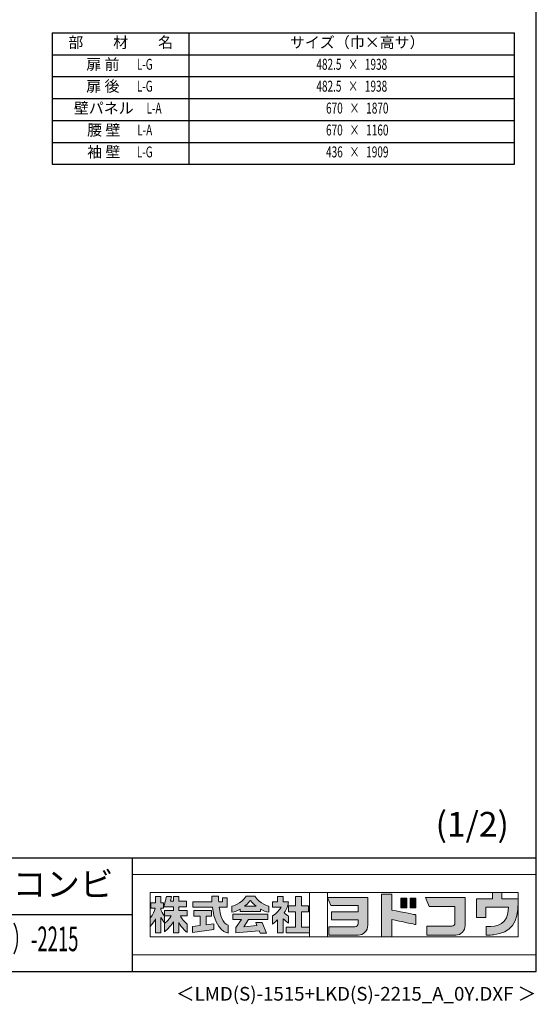
# Model space of a CAD drawing. Extents: x 543 to 20478, y 217 to 14052.
# Drawn here: x 15765 to 20478, y 217 to 9205 of the extents above; entities that cross this region are included whole.
import ezdxf
from ezdxf.enums import TextEntityAlignment as Align

# ---------------------------------------------------------------- set-up
doc = ezdxf.new("R2010")
doc.units = 0
doc.header["$LTSCALE"] = 50
doc.header["$MEASUREMENT"] = 0
for name, color, linetype in [('FILENAME', 7, 'CONTINUOUS'), ('LM1', 1, 'CONTINUOUS'), ('LM2', 2, 'CONTINUOUS'), ('LW1', 4, 'CONTINUOUS'), ('NAME', 20, 'CONTINUOUS'), ('WAKUSEN-01', 50, 'CONTINUOUS'), ('WAKUSEN-02', 130, 'CONTINUOUS')]:
    doc.layers.add(name, color=color, linetype=linetype)
doc.layers.add('FRAME', color=8, linetype='CONTINUOUS', lineweight=0, plot=False)
doc.layers.add('株式会社ヨドコウ 社名ロゴタイプ 横組み', color=4, linetype='CONTINUOUS', lineweight=0)
doc.styles.add('00', font='ROMANS', dxfattribs={"width": 0.666667, "bigfont": 'BIGFONT'})
doc.styles.add('01', font='ROMANS', dxfattribs={"height": 3, "bigfont": 'BIGFONT'})
doc.styles.add('FILENAME', font='romans', dxfattribs={"height": 125, "bigfont": 'bigfont'})

# ---------------------------------------------------------------- blocks, each defined once
blk = doc.blocks.new('Block_0')
at = {"layer": '株式会社ヨドコウ 社名ロゴタイプ 横組み'}
h = blk.add_hatch(color=256, dxfattribs=at)
h.dxf.hatch_style = 2
edge = h.paths.add_edge_path()
edge.add_spline(control_points=[(22.52, -15.55), (22.52, -15.55), (26.89, -15.55), (26.89, -15.55), (26.89, -15.55), (26.89, -12.49), (26.89, -12.49), (26.89, -12.49), (26.89, -12.48), (26.89, -12.48), (26.89, -12.48), (22.52, -12.48), (22.52, -12.48), (22.52, -12.48), (22.52, -9.76), (22.52, -9.76), (22.52, -9.76), (19.43, -9.76), (19.43, -9.76), (19.43, -9.76), (19.43, -12.48), (19.43, -12.48), (19.43, -12.48), (19.43, -12.49), (19.43, -12.49), (19.43, -12.49), (17.82, -12.49), (17.82, -12.49), (17.82, -12.49), (18.44, -9.76), (18.44, -9.76), (18.44, -9.76), (15.67, -9.76), (15.67, -9.76), (15.67, -9.76), (14.16, -15.55), (14.16, -15.55), (14.16, -15.55), (19.43, -15.55), (19.43, -15.55), (19.43, -15.55), (19.43, -17.6), (19.43, -17.6), (19.43, -17.6), (14.44, -17.6), (14.44, -17.6), (14.44, -17.6), (14.44, -20.61), (14.44, -20.61), (13.55, -19.44), (12.8, -18.25), (12.39, -17.26), (12.39, -17.26), (12.39, -16.3), (12.39, -16.3), (12.39, -16.3), (13.9, -16.3), (13.9, -16.3), (13.9, -16.3), (13.9, -13.32), (13.9, -13.32), (13.9, -13.32), (12.39, -13.32), (12.39, -13.32), (12.39, -13.32), (12.39, -9.76), (12.39, -9.76), (12.39, -9.76), (9.4, -9.76), (9.4, -9.76), (9.4, -9.76), (9.4, -13.32), (9.4, -13.32), (9.4, -13.32), (6.77, -13.32), (6.77, -13.32), (6.77, -13.32), (6.77, -16.3), (6.77, -16.3), (6.77, -16.3), (9.17, -16.3), (9.17, -16.3), (8.88, -18.08), (7.95, -19.98), (6.53, -21.71), (6.53, -21.71), (6.53, -26.68), (6.53, -26.68), (7.81, -25.14), (9.05, -23.22), (9.4, -22.42), (9.4, -22.42), (9.4, -30.2), (9.4, -30.2), (9.4, -30.2), (12.39, -30.2), (12.39, -30.2), (12.39, -30.2), (12.39, -21.53), (12.39, -21.53), (12.72, -22.29), (13.73, -23.63), (14.44, -24.55), (14.44, -24.55), (14.44, -20.69), (14.44, -20.69), (14.44, -20.69), (14.5, -20.69), (14.5, -20.69), (14.5, -20.69), (18.29, -20.69), (18.29, -20.69), (18.29, -20.69), (17.1, -23.18), (14.44, -24.95), (14.44, -24.95), (14.44, -29.56), (14.44, -29.56), (15.91, -28.51), (18.82, -25.32), (19.43, -24.11), (19.43, -24.11), (19.43, -30.2), (19.43, -30.2), (19.43, -30.2), (22.52, -30.2), (22.52, -30.2), (22.52, -30.2), (22.52, -24.43), (22.52, -24.43), (24.05, -27.77), (27.23, -29.95), (27.23, -29.95), (27.23, -29.95), (27.23, -25.41), (27.23, -25.41), (24.93, -23.55), (23.41, -20.69), (23.41, -20.69), (23.41, -20.69), (27.23, -20.69), (27.23, -20.69), (27.23, -20.69), (27.23, -17.6), (27.23, -17.6), (27.23, -17.6), (22.52, -17.6), (22.52, -17.6), (22.52, -17.6), (22.52, -15.55), (22.52, -15.55)], knot_values=[0, 0, 0, 0, 1, 1, 1, 2, 2, 2, 3, 3, 3, 4, 4, 4, 5, 5, 5, 6, 6, 6, 7, 7, 7, 8, 8, 8, 9, 9, 9, 10, 10, 10, 11, 11, 11, 12, 12, 12, 13, 13, 13, 14, 14, 14, 15, 15, 15, 16, 16, 16, 17, 17, 17, 18, 18, 18, 19, 19, 19, 20, 20, 20, 21, 21, 21, 22, 22, 22, 23, 23, 23, 24, 24, 24, 25, 25, 25, 26, 26, 26, 27, 27, 27, 28, 28, 28, 29, 29, 29, 30, 30, 30, 31, 31, 31, 32, 32, 32, 33, 33, 33, 34, 34, 34, 35, 35, 35, 36, 36, 36, 37, 37, 37, 38, 38, 38, 39, 39, 39, 40, 40, 40, 41, 41, 41, 42, 42, 42, 43, 43, 43, 44, 44, 44, 45, 45, 45, 46, 46, 46, 47, 47, 47, 48, 48, 48, 49, 49, 49, 50, 50, 50, 50], degree=3, periodic=0)
h = blk.add_hatch(color=256, dxfattribs=at)
h.dxf.hatch_style = 2
edge = h.paths.add_edge_path()
edge.add_spline(control_points=[(45.15, -15.85), (45.15, -15.85), (49.6, -15.85), (49.6, -15.85), (49.6, -15.85), (49.6, -10.54), (49.6, -10.54), (49.6, -10.54), (46.93, -10.54), (46.93, -10.54), (46.93, -10.54), (46.93, -12.72), (46.93, -12.72), (46.93, -12.72), (44.85, -12.72), (44.85, -12.72), (44.74, -11.69), (44.68, -9.71), (44.68, -9.71), (44.68, -9.71), (40.92, -9.71), (40.92, -9.71), (40.93, -10.77), (40.97, -11.77), (41.03, -12.72), (41.03, -12.72), (30.42, -12.72), (30.42, -12.72), (30.42, -12.72), (30.42, -15.85), (30.42, -15.85), (30.42, -15.85), (41.32, -15.85), (41.32, -15.85), (43.08, -29.91), (50.08, -30.3), (50.08, -30.3), (50.08, -30.3), (50.08, -25.89), (50.08, -25.89), (46.98, -25.07), (45.69, -19.94), (45.15, -15.85)], knot_values=[0, 0, 0, 0, 1, 1, 1, 2, 2, 2, 3, 3, 3, 4, 4, 4, 5, 5, 5, 6, 6, 6, 7, 7, 7, 8, 8, 8, 9, 9, 9, 10, 10, 10, 11, 11, 11, 12, 12, 12, 13, 13, 13, 14, 14, 14, 14], degree=3, periodic=0)
h = blk.add_hatch(color=256, dxfattribs=at)
h.dxf.hatch_style = 2
edge = h.paths.add_edge_path()
edge.add_spline(control_points=[(59.36, -15.25), (61.43, -13.59), (62.6, -11.98), (62.6, -11.98), (62.6, -11.98), (63.78, -13.59), (65.85, -15.25), (65.85, -15.25), (59.36, -15.25), (59.36, -15.25)], knot_values=[0, 0, 0, 0, 1, 1, 1, 2, 2, 2, 3, 3, 3, 3], degree=3, periodic=0)
edge = h.paths.add_edge_path()
edge.add_spline(control_points=[(65.04, -9.58), (65.04, -9.58), (60.17, -9.58), (60.17, -9.58), (57.4, -14.2), (52.2, -15.27), (52.2, -15.27), (52.2, -15.27), (52.2, -18.6), (52.2, -18.6), (53.93, -18.32), (55.49, -17.69), (56.85, -16.94), (56.85, -16.94), (56.85, -18.14), (56.85, -18.14), (56.85, -18.14), (68.35, -18.14), (68.35, -18.14), (68.35, -18.14), (68.35, -16.94), (68.35, -16.94), (69.71, -17.69), (71.27, -18.32), (73, -18.6), (73, -18.6), (73, -15.27), (73, -15.27), (73, -15.27), (67.8, -14.2), (65.04, -9.58)], knot_values=[0, 0, 0, 0, 1, 1, 1, 2, 2, 2, 3, 3, 3, 4, 4, 4, 5, 5, 5, 6, 6, 6, 7, 7, 7, 8, 8, 8, 9, 9, 9, 10, 10, 10, 10], degree=3, periodic=0)
h = blk.add_hatch(color=256, dxfattribs=at)
h.dxf.hatch_style = 2
edge = h.paths.add_edge_path()
edge.add_spline(control_points=[(83.92, -20.84), (83.49, -20.61), (81.76, -19.16), (81.52, -18.88), (82.86, -17.18), (83.86, -14.97), (83.87, -12.72), (83.87, -12.72), (81.05, -12.72), (81.05, -12.72), (81.05, -12.72), (81.05, -9.76), (81.05, -9.76), (81.05, -9.76), (77.76, -9.76), (77.76, -9.76), (77.76, -9.76), (77.76, -12.72), (77.76, -12.72), (77.76, -12.72), (75.04, -12.72), (75.04, -12.72), (75.04, -12.72), (75.04, -15.74), (75.04, -15.74), (75.04, -15.74), (79.77, -15.74), (79.77, -15.74), (79.1, -17.07), (77.28, -19.22), (75.04, -20.67), (75.04, -20.67), (75.04, -25.31), (75.04, -25.31), (76.07, -24.58), (77.76, -22.86), (77.76, -22.86), (77.76, -22.86), (77.76, -30.22), (77.76, -30.22), (77.76, -30.22), (81.05, -30.22), (81.05, -30.22), (81.05, -30.22), (81.05, -22.29), (81.05, -22.29), (81.42, -22.71), (83.24, -24.3), (83.92, -24.79), (83.92, -24.79), (83.92, -20.84), (83.92, -20.84)], knot_values=[0, 0, 0, 0, 1, 1, 1, 2, 2, 2, 3, 3, 3, 4, 4, 4, 5, 5, 5, 6, 6, 6, 7, 7, 7, 8, 8, 8, 9, 9, 9, 10, 10, 10, 11, 11, 11, 12, 12, 12, 13, 13, 13, 14, 14, 14, 15, 15, 15, 16, 16, 16, 17, 17, 17, 17], degree=3, periodic=0)
h = blk.add_hatch(color=256, dxfattribs=at)
h.dxf.hatch_style = 2
h.paths.add_polyline_path([(91.19, -26.94), (91.19, -18.44), (95.14, -18.44), (95.14, -15.12), (91.19, -15.12), (91.19, -9.76), (87.81, -9.76), (87.81, -15.12), (84.01, -15.12), (84.01, -18.44), (87.81, -18.44), (87.81, -26.94), (82.69, -26.94), (82.69, -30.22), (95.72, -30.22), (95.72, -26.94)])
h = blk.add_hatch(color=256, dxfattribs=at)
h.dxf.hatch_style = 1
edge = h.paths.add_edge_path()
edge.add_spline(control_points=[(128.43, -12.79), (128.43, -12.43), (128.43, -12.09), (128.43, -11.79)], knot_values=[12.750005, 12.750005, 12.750005, 12.750005, 12.812504, 12.812504, 12.812504, 12.812504], degree=3, periodic=0)
edge.add_spline(control_points=[(128.43, -11.79), (128.43, -11.5), (128.43, -11.24), (128.43, -11.02)], knot_values=[12.812504, 12.812504, 12.812504, 12.812504, 12.875003, 12.875003, 12.875003, 12.875003], degree=3, periodic=0)
edge.add_spline(control_points=[(128.43, -11.02), (128.43, -10.92), (128.43, -10.82), (128.43, -10.74)], knot_values=[12.875003, 12.875003, 12.875003, 12.875003, 12.906252, 12.906252, 12.906252, 12.906252], degree=3, periodic=0)
edge.add_spline(control_points=[(128.43, -10.74), (128.43, -10.66), (128.43, -10.59), (128.43, -10.53)], knot_values=[12.906252, 12.906252, 12.906252, 12.906252, 12.937501, 12.937501, 12.937501, 12.937501], degree=3, periodic=0)
edge.add_spline(control_points=[(128.43, -10.35), (128.43, -10.35), (128.43, -10.35), (128.43, -10.35), (128.43, -10.35), (122.78, -10.35), (117.12, -10.35)], knot_values=[12.999817, 12.999817, 12.999817, 12.999817, 13, 13, 13, 13.49999, 13.49999, 13.49999, 13.49999], degree=3, periodic=0)
edge.add_spline(control_points=[(117.12, -10.35), (111.46, -10.35), (105.8, -10.35), (105.8, -10.35)], knot_values=[13.49999, 13.49999, 13.49999, 13.49999, 14, 14, 14, 14], degree=3, periodic=0)
edge.add_spline(control_points=[(105.8, -10.35), (105.8, -10.35), (107.72, -14.94), (107.72, -14.94)], knot_values=[0.00001, 0.00001, 0.00001, 0.00001, 0.99999, 0.99999, 0.99999, 0.99999], degree=3, periodic=0)
edge.add_spline(control_points=[(107.72, -14.94), (107.72, -14.94), (122.93, -14.94), (122.93, -14.94)], knot_values=[1.00001, 1.00001, 1.00001, 1.00001, 1.99999, 1.99999, 1.99999, 1.99999], degree=3, periodic=0)
edge.add_spline(control_points=[(122.93, -14.94), (122.93, -14.94), (122.93, -18.45), (122.93, -18.45)], knot_values=[2.00001, 2.00001, 2.00001, 2.00001, 2.99999, 2.99999, 2.99999, 2.99999], degree=3, periodic=0)
edge.add_spline(control_points=[(122.93, -18.45), (122.93, -18.45), (108.09, -18.45), (108.09, -18.45)], knot_values=[3.00001, 3.00001, 3.00001, 3.00001, 3.99999, 3.99999, 3.99999, 3.99999], degree=3, periodic=0)
edge.add_spline(control_points=[(108.09, -18.45), (108.09, -18.45), (108.09, -22.88), (108.09, -22.88)], knot_values=[4.00001, 4.00001, 4.00001, 4.00001, 4.99999, 4.99999, 4.99999, 4.99999], degree=3, periodic=0)
edge.add_spline(control_points=[(108.09, -22.88), (108.09, -22.88), (122.93, -22.88), (122.93, -22.88)], knot_values=[5.00001, 5.00001, 5.00001, 5.00001, 5.99999, 5.99999, 5.99999, 5.99999], degree=3, periodic=0)
edge.add_spline(control_points=[(122.93, -22.88), (122.93, -22.88), (122.93, -25.08), (122.93, -25.08)], knot_values=[6.00001, 6.00001, 6.00001, 6.00001, 7, 7, 7, 7], degree=3, periodic=0)
edge.add_spline(control_points=[(122.93, -25.08), (122.93, -26.07), (122.12, -26.87), (121.13, -26.87)], knot_values=[7, 7, 7, 7, 8, 8, 8, 8], degree=3, periodic=0)
edge.add_spline(control_points=[(121.13, -26.87), (121.13, -26.87), (106.47, -26.87), (106.47, -26.87)], knot_values=[8.00001, 8.00001, 8.00001, 8.00001, 8.99999, 8.99999, 8.99999, 8.99999], degree=3, periodic=0)
edge.add_spline(control_points=[(106.47, -26.87), (106.47, -26.87), (106.47, -31.47), (106.47, -31.47)], knot_values=[9.00001, 9.00001, 9.00001, 9.00001, 9.99999, 9.99999, 9.99999, 9.99999], degree=3, periodic=0)
edge.add_spline(control_points=[(106.47, -31.47), (106.47, -31.47), (122.93, -31.47), (122.93, -31.47)], knot_values=[10.00001, 10.00001, 10.00001, 10.00001, 11, 11, 11, 11], degree=3, periodic=0)
edge.add_spline(control_points=[(122.93, -31.47), (125.96, -31.47), (128.43, -28.99), (128.43, -25.96), (128.43, -25.96), (128.43, -24.98), (128.43, -23.52)], knot_values=[11, 11, 11, 11, 12, 12, 12, 12.250015, 12.250015, 12.250015, 12.250015], degree=3, periodic=0)
edge.add_spline(control_points=[(128.43, -23.52), (128.43, -22.06), (128.43, -20.11), (128.43, -18.16)], knot_values=[12.250015, 12.250015, 12.250015, 12.250015, 12.50001, 12.50001, 12.50001, 12.50001], degree=3, periodic=0)
edge.add_spline(control_points=[(128.43, -18.16), (128.43, -17.18), (128.43, -16.2), (128.43, -15.29)], knot_values=[12.50001, 12.50001, 12.50001, 12.50001, 12.625008, 12.625008, 12.625008, 12.625008], degree=3, periodic=0)
edge.add_spline(control_points=[(128.43, -15.29), (128.43, -14.38), (128.43, -13.52), (128.43, -12.79)], knot_values=[12.625008, 12.625008, 12.625008, 12.625008, 12.750005, 12.750005, 12.750005, 12.750005], degree=3, periodic=0)
edge = h.paths.add_edge_path()
edge.add_spline(control_points=[(141.81, -17.46), (141.81, -17.46), (141.81, -8.53), (141.81, -8.53)], knot_values=[1.00001, 1.00001, 1.00001, 1.00001, 1.99999, 1.99999, 1.99999, 1.99999], degree=3, periodic=0)
edge.add_spline(control_points=[(141.81, -8.53), (141.81, -8.53), (136.06, -8.53), (136.06, -8.53)], knot_values=[2.00001, 2.00001, 2.00001, 2.00001, 2.99999, 2.99999, 2.99999, 2.99999], degree=3, periodic=0)
edge.add_spline(control_points=[(136.06, -8.53), (136.06, -8.53), (136.06, -32.5), (136.06, -32.5)], knot_values=[3.00001, 3.00001, 3.00001, 3.00001, 3.99999, 3.99999, 3.99999, 3.99999], degree=3, periodic=0)
edge.add_spline(control_points=[(136.06, -32.5), (136.06, -32.5), (141.81, -32.5), (141.81, -32.5)], knot_values=[4.00001, 4.00001, 4.00001, 4.00001, 4.99999, 4.99999, 4.99999, 4.99999], degree=3, periodic=0)
edge.add_spline(control_points=[(141.81, -32.5), (141.81, -32.5), (141.81, -22.75), (141.81, -22.75)], knot_values=[5.00001, 5.00001, 5.00001, 5.00001, 6, 6, 6, 6], degree=3, periodic=0)
edge.add_spline(control_points=[(141.81, -22.75), (146.75, -23.83), (154.97, -25.5), (155.05, -25.52)], knot_values=[6, 6, 6, 6, 7, 7, 7, 7], degree=3, periodic=0)
edge.add_spline(control_points=[(155.05, -25.52), (155.05, -25.52), (155.4, -25.59), (155.4, -25.59), (155.4, -25.59), (155.4, -20.1), (155.4, -20.1), (155.4, -20.1), (155.17, -20.05), (155.17, -20.05)], knot_values=[7.00003, 7.00003, 7.00003, 7.00003, 8, 8, 8, 9, 9, 9, 9.99997, 9.99997, 9.99997, 9.99997], degree=3, periodic=0)
edge.add_spline(control_points=[(155.17, -20.05), (155.1, -20.04), (148.67, -18.75), (141.81, -17.46)], knot_values=[0, 0, 0, 0, 1, 1, 1, 1], degree=3, periodic=0)
edge = h.paths.add_edge_path()
edge.add_spline(control_points=[(182.97, -15.35), (182.97, -14.42), (182.97, -13.56), (182.97, -12.82)], knot_values=[8.625007, 8.625007, 8.625007, 8.625007, 8.750005, 8.750005, 8.750005, 8.750005], degree=3, periodic=0)
edge.add_spline(control_points=[(182.97, -12.82), (182.97, -12.45), (182.97, -12.11), (182.97, -11.81)], knot_values=[8.750005, 8.750005, 8.750005, 8.750005, 8.812504, 8.812504, 8.812504, 8.812504], degree=3, periodic=0)
edge.add_spline(control_points=[(182.97, -11.81), (182.97, -11.51), (182.97, -11.25), (182.97, -11.03)], knot_values=[8.812504, 8.812504, 8.812504, 8.812504, 8.875002, 8.875002, 8.875002, 8.875002], degree=3, periodic=0)
edge.add_spline(control_points=[(182.97, -11.03), (182.97, -10.92), (182.97, -10.83), (182.97, -10.74)], knot_values=[8.875002, 8.875002, 8.875002, 8.875002, 8.906252, 8.906252, 8.906252, 8.906252], degree=3, periodic=0)
edge.add_spline(control_points=[(182.97, -10.74), (182.97, -10.66), (182.97, -10.59), (182.97, -10.53)], knot_values=[8.906252, 8.906252, 8.906252, 8.906252, 8.937501, 8.937501, 8.937501, 8.937501], degree=3, periodic=0)
edge.add_spline(control_points=[(182.97, -10.35), (182.97, -10.35), (182.97, -10.35), (182.97, -10.35), (182.97, -10.35), (177.43, -10.35), (171.88, -10.35)], knot_values=[8.999817, 8.999817, 8.999817, 8.999817, 9, 9, 9, 9.49999, 9.49999, 9.49999, 9.49999], degree=3, periodic=0)
edge.add_spline(control_points=[(171.88, -10.35), (166.33, -10.35), (160.78, -10.35), (160.78, -10.35)], knot_values=[9.49999, 9.49999, 9.49999, 9.49999, 10, 10, 10, 10], degree=3, periodic=0)
edge.add_spline(control_points=[(160.78, -10.35), (160.78, -10.35), (162.85, -15.34), (162.85, -15.34)], knot_values=[0.00001, 0.00001, 0.00001, 0.00001, 0.99999, 0.99999, 0.99999, 0.99999], degree=3, periodic=0)
edge.add_spline(control_points=[(162.85, -15.34), (162.85, -15.34), (177.24, -15.34), (177.24, -15.34)], knot_values=[1.00001, 1.00001, 1.00001, 1.00001, 1.99999, 1.99999, 1.99999, 1.99999], degree=3, periodic=0)
edge.add_spline(control_points=[(177.24, -15.34), (177.24, -15.34), (177.24, -24.73), (177.24, -24.73)], knot_values=[2.00001, 2.00001, 2.00001, 2.00001, 3, 3, 3, 3], degree=3, periodic=0)
edge.add_spline(control_points=[(177.24, -24.73), (177.24, -25.66), (176.48, -26.43), (175.54, -26.43)], knot_values=[3, 3, 3, 3, 4, 4, 4, 4], degree=3, periodic=0)
edge.add_spline(control_points=[(175.54, -26.43), (175.54, -26.43), (161.55, -26.43), (161.55, -26.43)], knot_values=[4.00001, 4.00001, 4.00001, 4.00001, 4.99999, 4.99999, 4.99999, 4.99999], degree=3, periodic=0)
edge.add_spline(control_points=[(161.55, -26.43), (161.55, -26.43), (161.55, -31.47), (161.55, -31.47)], knot_values=[5.00001, 5.00001, 5.00001, 5.00001, 5.99999, 5.99999, 5.99999, 5.99999], degree=3, periodic=0)
edge.add_spline(control_points=[(161.55, -31.47), (161.55, -31.47), (177.65, -31.47), (177.65, -31.47)], knot_values=[6.00001, 6.00001, 6.00001, 6.00001, 7, 7, 7, 7], degree=3, periodic=0)
edge.add_spline(control_points=[(177.65, -31.47), (180.58, -31.47), (182.97, -29.08), (182.97, -26.14), (182.97, -26.14), (182.97, -25.15), (182.97, -23.67)], knot_values=[7, 7, 7, 7, 8, 8, 8, 8.250015, 8.250015, 8.250015, 8.250015], degree=3, periodic=0)
edge.add_spline(control_points=[(182.97, -23.67), (182.97, -22.19), (182.97, -20.22), (182.97, -18.25)], knot_values=[8.250015, 8.250015, 8.250015, 8.250015, 8.50001, 8.50001, 8.50001, 8.50001], degree=3, periodic=0)
edge.add_spline(control_points=[(182.97, -18.25), (182.97, -17.26), (182.97, -16.27), (182.97, -15.35)], knot_values=[8.50001, 8.50001, 8.50001, 8.50001, 8.625007, 8.625007, 8.625007, 8.625007], degree=3, periodic=0)
edge = h.paths.add_edge_path()
edge.add_spline(control_points=[(212.73, -12.78), (212.73, -12.78), (212.73, -11.21), (212.73, -11.21), (212.73, -11.21), (203.51, -11.21), (203.51, -11.21)], knot_values=[14.00002, 14.00002, 14.00002, 14.00002, 15, 15, 15, 15.99998, 15.99998, 15.99998, 15.99998], degree=3, periodic=0)
edge.add_spline(control_points=[(203.51, -11.21), (203.51, -11.21), (203.51, -11.21), (203.51, -11.21), (203.51, -11.21), (203.51, -11.21), (203.51, -11.21)], knot_values=[15.99998, 15.99998, 15.99998, 15.99998, 16, 16, 16, 16.00001, 16.00001, 16.00001, 16.00001], degree=3, periodic=0)
edge.add_spline(control_points=[(203.51, -11.21), (203.51, -11.21), (203.51, -7.5), (203.51, -7.5)], knot_values=[0.00001, 0.00001, 0.00001, 0.00001, 0.99999, 0.99999, 0.99999, 0.99999], degree=3, periodic=0)
edge.add_spline(control_points=[(203.51, -7.5), (203.51, -7.5), (198.23, -7.5), (198.23, -7.5)], knot_values=[1.00001, 1.00001, 1.00001, 1.00001, 1.99999, 1.99999, 1.99999, 1.99999], degree=3, periodic=0)
edge.add_spline(control_points=[(198.23, -7.5), (198.23, -7.5), (198.23, -11.21), (198.23, -11.21)], knot_values=[2.00001, 2.00001, 2.00001, 2.00001, 2.99999, 2.99999, 2.99999, 2.99999], degree=3, periodic=0)
edge.add_spline(control_points=[(198.23, -11.21), (198.23, -11.21), (189.33, -11.21), (189.33, -11.21)], knot_values=[3.00001, 3.00001, 3.00001, 3.00001, 3.99999, 3.99999, 3.99999, 3.99999], degree=3, periodic=0)
edge.add_spline(control_points=[(189.33, -11.21), (189.33, -11.21), (189.33, -21.51), (189.33, -21.51)], knot_values=[4.00001, 4.00001, 4.00001, 4.00001, 4.99999, 4.99999, 4.99999, 4.99999], degree=3, periodic=0)
edge.add_spline(control_points=[(189.33, -21.51), (189.33, -21.51), (194.46, -21.51), (194.46, -21.51)], knot_values=[5.00001, 5.00001, 5.00001, 5.00001, 5.99999, 5.99999, 5.99999, 5.99999], degree=3, periodic=0)
edge.add_spline(control_points=[(194.46, -21.51), (194.46, -21.51), (194.46, -15.81), (194.46, -15.81)], knot_values=[6.00001, 6.00001, 6.00001, 6.00001, 6.99999, 6.99999, 6.99999, 6.99999], degree=3, periodic=0)
edge.add_spline(control_points=[(194.46, -15.81), (194.46, -15.81), (207.16, -15.81), (207.16, -15.81)], knot_values=[7.00001, 7.00001, 7.00001, 7.00001, 8, 8, 8, 8], degree=3, periodic=0)
edge.add_spline(control_points=[(207.16, -15.81), (206.97, -25.77), (201.09, -26.66), (195.07, -26.71)], knot_values=[8, 8, 8, 8, 9, 9, 9, 9], degree=3, periodic=0)
edge.add_spline(control_points=[(195.07, -26.71), (195.07, -26.71), (194.78, -26.71), (194.78, -26.71)], knot_values=[9.00001, 9.00001, 9.00001, 9.00001, 9.99999, 9.99999, 9.99999, 9.99999], degree=3, periodic=0)
edge.add_spline(control_points=[(194.78, -26.71), (194.78, -26.71), (194.78, -31.47), (194.78, -31.47)], knot_values=[10.00001, 10.00001, 10.00001, 10.00001, 10.99999, 10.99999, 10.99999, 10.99999], degree=3, periodic=0)
edge.add_spline(control_points=[(194.78, -31.47), (194.78, -31.47), (195.08, -31.47), (195.08, -31.47)], knot_values=[11.00001, 11.00001, 11.00001, 11.00001, 12, 12, 12, 12], degree=3, periodic=0)
edge.add_spline(control_points=[(195.08, -31.47), (196.5, -31.47), (197.74, -31.4), (198.86, -31.26)], knot_values=[12, 12, 12, 12, 13, 13, 13, 13], degree=3, periodic=0)
edge.add_spline(control_points=[(198.86, -31.26), (208.71, -30.05), (212.73, -24.69), (212.73, -12.78)], knot_values=[13, 13, 13, 13, 14, 14, 14, 14], degree=3, periodic=0)
h = blk.add_hatch(color=250, dxfattribs=at)
h.dxf.hatch_style = 2
edge = h.paths.add_edge_path()
edge.add_spline(control_points=[(105.8, -10.35), (105.8, -10.35), (107.72, -14.94), (107.72, -14.94), (107.72, -14.94), (122.93, -14.94), (122.93, -14.94), (122.93, -14.94), (122.93, -18.45), (122.93, -18.45), (122.93, -18.45), (108.09, -18.45), (108.09, -18.45), (108.09, -18.45), (108.09, -22.88), (108.09, -22.88), (108.09, -22.88), (122.93, -22.88), (122.93, -22.88), (122.93, -22.88), (122.93, -25.08), (122.93, -25.08), (122.93, -26.07), (122.12, -26.87), (121.13, -26.87), (121.13, -26.87), (106.47, -26.87), (106.47, -26.87), (106.47, -26.87), (106.47, -31.47), (106.47, -31.47), (106.47, -31.47), (122.93, -31.47), (122.93, -31.47), (125.96, -31.47), (128.43, -28.99), (128.43, -25.96), (128.43, -25.96), (128.43, -10.35), (128.43, -10.35), (128.43, -10.35), (105.8, -10.35), (105.8, -10.35)], knot_values=[0, 0, 0, 0, 1, 1, 1, 2, 2, 2, 3, 3, 3, 4, 4, 4, 5, 5, 5, 6, 6, 6, 7, 7, 7, 8, 8, 8, 9, 9, 9, 10, 10, 10, 11, 11, 11, 12, 12, 12, 13, 13, 13, 14, 14, 14, 14], degree=3, periodic=0)
edge.add_line((105.8, -10.35), (105.8, -10.35))
h = blk.add_hatch(color=250, dxfattribs=at)
h.dxf.hatch_style = 2
edge = h.paths.add_edge_path()
edge.add_spline(control_points=[(155.17, -20.05), (155.1, -20.04), (148.67, -18.75), (141.81, -17.46), (141.81, -17.46), (141.81, -8.53), (141.81, -8.53), (141.81, -8.53), (136.06, -8.53), (136.06, -8.53), (136.06, -8.53), (136.06, -32.5), (136.06, -32.5), (136.06, -32.5), (141.81, -32.5), (141.81, -32.5), (141.81, -32.5), (141.81, -22.75), (141.81, -22.75), (146.75, -23.83), (154.97, -25.5), (155.05, -25.52), (155.05, -25.52), (155.4, -25.59), (155.4, -25.59), (155.4, -25.59), (155.4, -20.1), (155.4, -20.1), (155.4, -20.1), (155.17, -20.05), (155.17, -20.05)], knot_values=[0, 0, 0, 0, 1, 1, 1, 2, 2, 2, 3, 3, 3, 4, 4, 4, 5, 5, 5, 6, 6, 6, 7, 7, 7, 8, 8, 8, 9, 9, 9, 10, 10, 10, 10], degree=3, periodic=0)
edge.add_line((155.17, -20.05), (155.17, -20.05))
h = blk.add_hatch(color=256, dxfattribs=at)
h.dxf.hatch_style = 2
h.paths.add_polyline_path([(146.94, -10.84), (146.94, -16.24), (150.29, -16.24), (150.29, -10.84), (146.94, -10.84)])
h = blk.add_hatch(color=256, dxfattribs=at)
h.dxf.hatch_style = 2
h.paths.add_polyline_path([(152.05, -10.84), (152.05, -16.24), (155.4, -16.24), (155.4, -10.84), (152.05, -10.84)])
h = blk.add_hatch(color=250, dxfattribs=at)
h.dxf.hatch_style = 2
edge = h.paths.add_edge_path()
edge.add_spline(control_points=[(160.78, -10.35), (160.78, -10.35), (162.85, -15.34), (162.85, -15.34), (162.85, -15.34), (177.24, -15.34), (177.24, -15.34), (177.24, -15.34), (177.24, -24.73), (177.24, -24.73), (177.24, -25.66), (176.48, -26.43), (175.54, -26.43), (175.54, -26.43), (161.55, -26.43), (161.55, -26.43), (161.55, -26.43), (161.55, -31.47), (161.55, -31.47), (161.55, -31.47), (177.65, -31.47), (177.65, -31.47), (180.58, -31.47), (182.97, -29.08), (182.97, -26.14), (182.97, -26.14), (182.97, -10.35), (182.97, -10.35), (182.97, -10.35), (160.78, -10.35), (160.78, -10.35)], knot_values=[0, 0, 0, 0, 1, 1, 1, 2, 2, 2, 3, 3, 3, 4, 4, 4, 5, 5, 5, 6, 6, 6, 7, 7, 7, 8, 8, 8, 9, 9, 9, 10, 10, 10, 10], degree=3, periodic=0)
edge.add_line((160.78, -10.35), (160.78, -10.35))
h = blk.add_hatch(color=250, dxfattribs=at)
h.dxf.hatch_style = 2
edge = h.paths.add_edge_path()
edge.add_spline(control_points=[(203.51, -11.21), (203.51, -11.21), (203.51, -7.5), (203.51, -7.5), (203.51, -7.5), (198.23, -7.5), (198.23, -7.5), (198.23, -7.5), (198.23, -11.21), (198.23, -11.21), (198.23, -11.21), (189.33, -11.21), (189.33, -11.21), (189.33, -11.21), (189.33, -21.51), (189.33, -21.51), (189.33, -21.51), (194.46, -21.51), (194.46, -21.51), (194.46, -21.51), (194.46, -15.81), (194.46, -15.81), (194.46, -15.81), (207.16, -15.81), (207.16, -15.81), (206.97, -25.77), (201.09, -26.66), (195.07, -26.71), (195.07, -26.71), (194.78, -26.71), (194.78, -26.71), (194.78, -26.71), (194.78, -31.47), (194.78, -31.47), (194.78, -31.47), (195.08, -31.47), (195.08, -31.47), (196.5, -31.47), (197.74, -31.4), (198.86, -31.26), (208.71, -30.05), (212.73, -24.69), (212.73, -12.78), (212.73, -12.78), (212.73, -11.21), (212.73, -11.21), (212.73, -11.21), (203.51, -11.21), (203.51, -11.21)], knot_values=[0, 0, 0, 0, 1, 1, 1, 2, 2, 2, 3, 3, 3, 4, 4, 4, 5, 5, 5, 6, 6, 6, 7, 7, 7, 8, 8, 8, 9, 9, 9, 10, 10, 10, 11, 11, 11, 12, 12, 12, 13, 13, 13, 14, 14, 14, 15, 15, 15, 16, 16, 16, 16], degree=3, periodic=0)
edge.add_line((203.51, -11.21), (203.51, -11.21))
h = blk.add_hatch(color=256, dxfattribs=at)
h.dxf.hatch_style = 2
h.paths.add_polyline_path([(37.86, -20.86), (40.77, -20.86), (40.77, -17.73), (30.83, -17.73), (30.83, -20.86), (34.55, -20.86), (34.55, -26.14), (30.25, -26.72), (30.25, -29.95), (42.2, -28.37), (42.2, -25.15), (37.86, -25.71)])
h = blk.add_hatch(color=256, dxfattribs=at)
h.dxf.hatch_style = 2
h.paths.add_polyline_path([(52.85, -22.77), (57.67, -22.77), (54.52, -27.23), (54.52, -30.26), (67.47, -29.01), (68.04, -30.42), (71.61, -30.42), (69.15, -24.34), (65.59, -24.34), (66.28, -26.04), (58.86, -26.76), (61.59, -22.77), (72.35, -22.77), (72.35, -19.65), (52.85, -19.65)])
at = {"layer": 'FRAME'}
for p, q in [((-3.54, 2.57), (222.81, 2.57)), ((-3.54, -42.57), (-3.54, 2.57)), ((222.81, 2.57), (222.81, -42.57)), ((6.53, -7.5), (212.73, -7.5)), ((6.53, -32.5), (6.53, -7.5)), ((95.72, -7.5), (95.72, -32.5)), ((105.8, -7.5), (105.8, -32.5)), ((212.73, -7.5), (212.73, -32.5)), ((212.73, -32.5), (6.53, -32.5)), ((222.81, -42.57), (-3.54, -42.57))]:
    blk.add_line(p, q, dxfattribs=at)
at = {"layer": '株式会社ヨドコウ 社名ロゴタイプ 横組み'}
for points in [[(91.19, -26.94), (91.19, -18.44), (95.14, -18.44), (95.14, -15.12), (91.19, -15.12), (91.19, -9.76), (87.81, -9.76), (87.81, -15.12), (84.01, -15.12), (84.01, -18.44), (87.81, -18.44), (87.81, -26.94), (82.69, -26.94), (82.69, -30.22), (95.72, -30.22), (95.72, -26.94)], [(37.86, -20.86), (40.77, -20.86), (40.77, -17.73), (30.83, -17.73), (30.83, -20.86), (34.55, -20.86), (34.55, -26.14), (30.25, -26.72), (30.25, -29.95), (42.2, -28.37), (42.2, -25.15), (37.86, -25.71)], [(52.85, -22.77), (57.67, -22.77), (54.52, -27.23), (54.52, -30.26), (67.47, -29.01), (68.04, -30.42), (71.61, -30.42), (69.15, -24.34), (65.59, -24.34), (66.28, -26.04), (58.86, -26.76), (61.59, -22.77), (72.35, -22.77), (72.35, -19.65), (52.85, -19.65)]]:
    blk.add_lwpolyline(points, close=True, dxfattribs=at)
for points in [[(146.94, -10.84), (146.94, -16.24), (150.29, -16.24), (150.29, -10.84), (146.94, -10.84)], [(152.05, -10.84), (152.05, -16.24), (155.4, -16.24), (155.4, -10.84), (152.05, -10.84)]]:
    blk.add_lwpolyline(points, dxfattribs=at)
for points in [[(12.39, -9.76), (12.39, -9.76), (9.4, -9.76), (9.4, -9.76)], [(9.4, -9.76), (9.4, -9.76), (9.4, -13.32), (9.4, -13.32)], [(12.39, -13.32), (12.39, -13.32), (12.39, -9.76), (12.39, -9.76)], [(15.67, -9.76), (15.67, -9.76), (14.16, -15.55), (14.16, -15.55)], [(18.44, -9.76), (18.44, -9.76), (15.67, -9.76), (15.67, -9.76)], [(17.82, -12.49), (17.82, -12.49), (18.44, -9.76), (18.44, -9.76)], [(22.52, -9.76), (22.52, -9.76), (19.43, -9.76), (19.43, -9.76)], [(19.43, -9.76), (19.43, -9.76), (19.43, -12.48), (19.43, -12.48)], [(22.52, -12.48), (22.52, -12.48), (22.52, -9.76), (22.52, -9.76)], [(105.8, -10.35), (105.8, -10.35), (107.72, -14.94), (107.72, -14.94)], [(128.43, -10.35), (128.43, -10.35), (105.8, -10.35), (105.8, -10.35)], [(128.43, -25.96), (128.43, -25.96), (128.43, -10.35), (128.43, -10.35)], [(160.78, -10.35), (160.78, -10.35), (162.85, -15.34), (162.85, -15.34)], [(182.97, -10.35), (182.97, -10.35), (160.78, -10.35), (160.78, -10.35)], [(182.97, -26.14), (182.97, -26.14), (182.97, -10.35), (182.97, -10.35)], [(203.51, -7.5), (203.51, -7.5), (198.23, -7.5), (198.23, -7.5)], [(198.23, -7.5), (198.23, -7.5), (198.23, -11.21), (198.23, -11.21)], [(203.51, -11.21), (203.51, -11.21), (203.51, -7.5), (203.51, -7.5)], [(9.17, -16.3), (8.88, -18.08), (7.95, -19.98), (6.53, -21.71)], [(9.4, -13.32), (9.4, -13.32), (6.77, -13.32), (6.77, -13.32)], [(6.77, -13.32), (6.77, -13.32), (6.77, -16.3), (6.77, -16.3)], [(6.77, -16.3), (6.77, -16.3), (9.17, -16.3), (9.17, -16.3)], [(13.9, -13.32), (13.9, -13.32), (12.39, -13.32), (12.39, -13.32)], [(12.39, -17.26), (12.39, -17.26), (12.39, -16.3), (12.39, -16.3)], [(12.39, -16.3), (12.39, -16.3), (13.9, -16.3), (13.9, -16.3)], [(13.9, -16.3), (13.9, -16.3), (13.9, -13.32), (13.9, -13.32)], [(14.16, -15.55), (14.16, -15.55), (19.43, -15.55), (19.43, -15.55)], [(19.43, -12.49), (19.43, -12.49), (17.82, -12.49), (17.82, -12.49)], [(19.43, -12.48), (19.43, -12.48), (19.43, -12.49), (19.43, -12.49)], [(19.43, -15.55), (19.43, -15.55), (19.43, -17.6), (19.43, -17.6)], [(26.89, -12.48), (26.89, -12.48), (22.52, -12.48), (22.52, -12.48)], [(22.52, -15.55), (22.52, -15.55), (26.89, -15.55), (26.89, -15.55)], [(22.52, -17.6), (22.52, -17.6), (22.52, -15.55), (22.52, -15.55)], [(26.89, -12.49), (26.89, -12.49), (26.89, -12.48), (26.89, -12.48)], [(26.89, -15.55), (26.89, -15.55), (26.89, -12.49), (26.89, -12.49)], [(107.72, -14.94), (107.72, -14.94), (122.93, -14.94), (122.93, -14.94)], [(122.93, -14.94), (122.93, -14.94), (122.93, -18.45), (122.93, -18.45)], [(162.85, -15.34), (162.85, -15.34), (177.24, -15.34), (177.24, -15.34)], [(177.24, -15.34), (177.24, -15.34), (177.24, -24.73), (177.24, -24.73)], [(198.23, -11.21), (198.23, -11.21), (189.33, -11.21), (189.33, -11.21)], [(189.33, -11.21), (189.33, -11.21), (189.33, -21.51), (189.33, -21.51)], [(194.46, -21.51), (194.46, -21.51), (194.46, -15.81), (194.46, -15.81)], [(194.46, -15.81), (194.46, -15.81), (207.16, -15.81), (207.16, -15.81)], [(207.16, -15.81), (206.97, -25.77), (201.09, -26.66), (195.07, -26.71)], [(198.86, -31.26), (208.71, -30.05), (212.73, -24.69), (212.73, -12.78)], [(212.73, -11.21), (212.73, -11.21), (203.51, -11.21), (203.51, -11.21)], [(212.73, -12.78), (212.73, -12.78), (212.73, -11.21), (212.73, -11.21)], [(6.53, -21.71), (6.53, -21.71), (6.53, -26.68), (6.53, -26.68)], [(14.44, -20.61), (13.55, -19.44), (12.8, -18.25), (12.39, -17.26)], [(12.39, -30.2), (12.39, -30.2), (12.39, -21.53), (12.39, -21.53)], [(12.39, -21.53), (12.72, -22.29), (13.73, -23.63), (14.44, -24.55)], [(19.43, -17.6), (19.43, -17.6), (14.44, -17.6), (14.44, -17.6)], [(14.44, -17.6), (14.44, -17.6), (14.44, -20.61), (14.44, -20.61)], [(14.44, -24.55), (14.44, -24.55), (14.44, -20.69), (14.44, -20.69)], [(14.44, -20.69), (14.44, -20.69), (14.5, -20.69), (14.5, -20.69)], [(18.29, -20.69), (18.29, -20.69), (17.1, -23.18), (14.44, -24.95)], [(14.5, -20.69), (14.5, -20.69), (18.29, -20.69), (18.29, -20.69)], [(27.23, -17.6), (27.23, -17.6), (22.52, -17.6), (22.52, -17.6)], [(27.23, -25.41), (24.93, -23.55), (23.41, -20.69), (23.41, -20.69)], [(23.41, -20.69), (23.41, -20.69), (27.23, -20.69), (27.23, -20.69)], [(27.23, -20.69), (27.23, -20.69), (27.23, -17.6), (27.23, -17.6)], [(122.93, -18.45), (122.93, -18.45), (108.09, -18.45), (108.09, -18.45)], [(108.09, -18.45), (108.09, -18.45), (108.09, -22.88), (108.09, -22.88)], [(189.33, -21.51), (189.33, -21.51), (194.46, -21.51), (194.46, -21.51)], [(6.53, -26.68), (7.81, -25.14), (9.05, -23.22), (9.4, -22.42)], [(9.4, -22.42), (9.4, -22.42), (9.4, -30.2), (9.4, -30.2)], [(14.44, -29.56), (15.91, -28.51), (18.82, -25.32), (19.43, -24.11)], [(14.44, -24.95), (14.44, -24.95), (14.44, -29.56), (14.44, -29.56)], [(19.43, -24.11), (19.43, -24.11), (19.43, -30.2), (19.43, -30.2)], [(22.52, -30.2), (22.52, -30.2), (22.52, -24.43), (22.52, -24.43)], [(22.52, -24.43), (24.05, -27.77), (27.23, -29.95), (27.23, -29.95)], [(27.23, -29.95), (27.23, -29.95), (27.23, -25.41), (27.23, -25.41)], [(121.13, -26.87), (121.13, -26.87), (106.47, -26.87), (106.47, -26.87)], [(106.47, -26.87), (106.47, -26.87), (106.47, -31.47), (106.47, -31.47)], [(108.09, -22.88), (108.09, -22.88), (122.93, -22.88), (122.93, -22.88)], [(122.93, -25.08), (122.93, -26.07), (122.12, -26.87), (121.13, -26.87)], [(122.93, -22.88), (122.93, -22.88), (122.93, -25.08), (122.93, -25.08)], [(122.93, -31.47), (125.96, -31.47), (128.43, -28.99), (128.43, -25.96)], [(175.54, -26.43), (175.54, -26.43), (161.55, -26.43), (161.55, -26.43)], [(161.55, -26.43), (161.55, -26.43), (161.55, -31.47), (161.55, -31.47)], [(177.24, -24.73), (177.24, -25.66), (176.48, -26.43), (175.54, -26.43)], [(177.65, -31.47), (180.58, -31.47), (182.97, -29.08), (182.97, -26.14)], [(195.07, -26.71), (195.07, -26.71), (194.78, -26.71), (194.78, -26.71)], [(194.78, -26.71), (194.78, -26.71), (194.78, -31.47), (194.78, -31.47)], [(9.4, -30.2), (9.4, -30.2), (12.39, -30.2), (12.39, -30.2)], [(19.43, -30.2), (19.43, -30.2), (22.52, -30.2), (22.52, -30.2)], [(106.47, -31.47), (106.47, -31.47), (122.93, -31.47), (122.93, -31.47)], [(161.55, -31.47), (161.55, -31.47), (177.65, -31.47), (177.65, -31.47)], [(194.78, -31.47), (194.78, -31.47), (195.08, -31.47), (195.08, -31.47)], [(195.08, -31.47), (196.5, -31.47), (197.74, -31.4), (198.86, -31.26)]]:
    blk.add_open_spline(points, degree=3, dxfattribs=at)
for points, knots in [([(45.15, -15.85), (45.15, -15.85), (49.6, -15.85), (49.6, -15.85), (49.6, -15.85), (49.6, -10.54), (49.6, -10.54), (49.6, -10.54), (46.93, -10.54), (46.93, -10.54), (46.93, -10.54), (46.93, -12.72), (46.93, -12.72), (46.93, -12.72), (44.85, -12.72), (44.85, -12.72), (44.74, -11.69), (44.68, -9.71), (44.68, -9.71), (44.68, -9.71), (40.92, -9.71), (40.92, -9.71), (40.93, -10.77), (40.97, -11.77), (41.03, -12.72), (41.03, -12.72), (30.42, -12.72), (30.42, -12.72), (30.42, -12.72), (30.42, -15.85), (30.42, -15.85), (30.42, -15.85), (41.32, -15.85), (41.32, -15.85), (43.08, -29.91), (50.08, -30.3), (50.08, -30.3), (50.08, -30.3), (50.08, -25.89), (50.08, -25.89), (46.98, -25.07), (45.69, -19.94), (45.15, -15.85)], [0, 0, 0, 0, 1, 1, 1, 2, 2, 2, 3, 3, 3, 4, 4, 4, 5, 5, 5, 6, 6, 6, 7, 7, 7, 8, 8, 8, 9, 9, 9, 10, 10, 10, 11, 11, 11, 12, 12, 12, 13, 13, 13, 14, 14, 14, 14]), ([(65.04, -9.58), (65.04, -9.58), (60.17, -9.58), (60.17, -9.58), (57.4, -14.2), (52.2, -15.27), (52.2, -15.27), (52.2, -15.27), (52.2, -18.6), (52.2, -18.6), (53.93, -18.32), (55.49, -17.69), (56.85, -16.94), (56.85, -16.94), (56.85, -18.14), (56.85, -18.14), (56.85, -18.14), (68.35, -18.14), (68.35, -18.14), (68.35, -18.14), (68.35, -16.94), (68.35, -16.94), (69.71, -17.69), (71.27, -18.32), (73, -18.6), (73, -18.6), (73, -15.27), (73, -15.27), (73, -15.27), (67.8, -14.2), (65.04, -9.58)], [0, 0, 0, 0, 1, 1, 1, 2, 2, 2, 3, 3, 3, 4, 4, 4, 5, 5, 5, 6, 6, 6, 7, 7, 7, 8, 8, 8, 9, 9, 9, 10, 10, 10, 10]), ([(83.92, -20.84), (83.49, -20.61), (81.76, -19.16), (81.52, -18.88), (82.86, -17.18), (83.86, -14.97), (83.87, -12.72), (83.87, -12.72), (81.05, -12.72), (81.05, -12.72), (81.05, -12.72), (81.05, -9.76), (81.05, -9.76), (81.05, -9.76), (77.76, -9.76), (77.76, -9.76), (77.76, -9.76), (77.76, -12.72), (77.76, -12.72), (77.76, -12.72), (75.04, -12.72), (75.04, -12.72), (75.04, -12.72), (75.04, -15.74), (75.04, -15.74), (75.04, -15.74), (79.77, -15.74), (79.77, -15.74), (79.1, -17.07), (77.28, -19.22), (75.04, -20.67), (75.04, -20.67), (75.04, -25.31), (75.04, -25.31), (76.07, -24.58), (77.76, -22.86), (77.76, -22.86), (77.76, -22.86), (77.76, -30.22), (77.76, -30.22), (77.76, -30.22), (81.05, -30.22), (81.05, -30.22), (81.05, -30.22), (81.05, -22.29), (81.05, -22.29), (81.42, -22.71), (83.24, -24.3), (83.92, -24.79), (83.92, -24.79), (83.92, -20.84), (83.92, -20.84)], [0, 0, 0, 0, 1, 1, 1, 2, 2, 2, 3, 3, 3, 4, 4, 4, 5, 5, 5, 6, 6, 6, 7, 7, 7, 8, 8, 8, 9, 9, 9, 10, 10, 10, 11, 11, 11, 12, 12, 12, 13, 13, 13, 14, 14, 14, 15, 15, 15, 16, 16, 16, 17, 17, 17, 17]), ([(155.17, -20.05), (155.1, -20.04), (148.67, -18.75), (141.81, -17.46), (141.81, -17.46), (141.81, -8.53), (141.81, -8.53), (141.81, -8.53), (136.06, -8.53), (136.06, -8.53), (136.06, -8.53), (136.06, -32.5), (136.06, -32.5), (136.06, -32.5), (141.81, -32.5), (141.81, -32.5), (141.81, -32.5), (141.81, -22.75), (141.81, -22.75), (146.75, -23.83), (154.97, -25.5), (155.05, -25.52), (155.05, -25.52), (155.4, -25.59), (155.4, -25.59), (155.4, -25.59), (155.4, -20.1), (155.4, -20.1), (155.4, -20.1), (155.17, -20.05), (155.17, -20.05)], [0, 0, 0, 0, 1, 1, 1, 2, 2, 2, 3, 3, 3, 4, 4, 4, 5, 5, 5, 6, 6, 6, 7, 7, 7, 8, 8, 8, 9, 9, 9, 10, 10, 10, 10]), ([(59.36, -15.25), (61.43, -13.59), (62.6, -11.98), (62.6, -11.98), (62.6, -11.98), (63.78, -13.59), (65.85, -15.25), (65.85, -15.25), (59.36, -15.25), (59.36, -15.25)], [0, 0, 0, 0, 1, 1, 1, 2, 2, 2, 3, 3, 3, 3])]:
    blk.add_open_spline(points, degree=3, knots=knots, dxfattribs=at)
blk = doc.blocks.new('*U5')
at = {"layer": '株式会社ヨドコウ 社名ロゴタイプ 横組み', "xscale": 0.3256048605312869, "yscale": 0.3256048605312869, "zscale": 0.3256048605312869}
blk.add_blockref('Block_0', (1.15, 6.51), dxfattribs=at)

msp = doc.modelspace()

# ---------------------------------------------------------------- linework, layer by layer
at = {"layer": 'LW1'}
for p, q in [((16060.8, 9084.6), (16060.8, 7884.6)), ((16060.8, 9084.6), (20277.5, 9084.6)), ((17310.8, 7884.6), (17310.8, 9084.6)), ((20277.5, 7884.6), (20277.5, 9084.6)), ((16060.8, 8884.6), (20277.5, 8884.6)), ((16060.8, 8684.6), (20277.5, 8684.6)), ((16060.8, 8484.6), (20277.5, 8484.6)), ((16060.8, 8284.6), (20277.5, 8284.6)), ((16060.8, 8284.6), (20277.5, 8284.6)), ((16060.8, 8084.6), (20277.5, 8084.6)), ((16060.8, 7884.6), (20277.5, 7884.6))]:
    msp.add_line(p, q, dxfattribs=at)
at = {"layer": 'WAKUSEN-01'}
for p, q in [((20477.5, 517.5), (20477.5, 14052.5)), ((12850, 1552.5), (20477.5, 1552.5)), ((542.5, 517.5), (20477.5, 517.5))]:
    msp.add_line(p, q, dxfattribs=at)
at = {"layer": 'WAKUSEN-02'}
for p, q in [((16792.5, 517.5), (16792.5, 1552.5)), ((12850, 1035), (16792.5, 1035))]:
    msp.add_line(p, q, dxfattribs=at)

# ---------------------------------------------------------------- block references
at = {"layer": '株式会社ヨドコウ 社名ロゴタイプ 横組み', "xscale": 50, "yscale": 50, "zscale": 50}
msp.add_blockref('*U5', (16792.5, 1035), dxfattribs=at)

# ---------------------------------------------------------------- texts
at = {"layer": 'FILENAME', "style": 'FILENAME'}
msp.add_text('＜LMD(S)-1515+LKD(S)-2215_A_0Y.DXF ＞', height=125, dxfattribs=at).set_placement((20477.5, 250), align=Align.RIGHT)
at = {"layer": 'LM1', "style": '01'}
for s, p in [('部\u3000\u3000材\u3000\u3000名', (16685.8, 8984.6)), ('サイズ（巾×高サ）', (18844.2, 8984.6)), ('扉 前', (16523.4, 8784.6)), ('扉 後', (16523.4, 8584.6)), ('壁パネル', (16531.5, 8384.6)), ('腰 壁', (16531.5, 8184.6)), ('袖 壁', (16531.5, 7984.6))]:
    msp.add_text(s, height=100, dxfattribs=at).set_placement(p, align=Align.MIDDLE)
at = {"layer": 'LM1', "style": '00', "width": 0.67}
for s, p in [('L-G', (16905.5, 8784.6)), ('L-G', (16905.5, 8584.6)), ('L-A', (16990.5, 8384.6)), ('L-A', (16905.5, 8184.6)), ('L-G', (16905.5, 7984.6))]:
    msp.add_text(s, height=100, dxfattribs=at).set_placement(p, align=Align.MIDDLE)
at = {"layer": 'LM2', "style": '00', "width": 0.67}
for s, p in [('482.5   ×   1938', (18794.2, 8784.6)), ('482.5   ×   1938', (18794.2, 8584.6)), ('670   ×   1870', (18844.2, 8384.6)), ('670   ×   1160', (18844.2, 8184.6)), ('436   ×   1909', (18844.2, 7984.6))]:
    msp.add_text(s, height=100, dxfattribs=at).set_placement(p, align=Align.MIDDLE)
at = {"layer": 'NAME', "style": '00'}
msp.add_text('(1/2)', height=225, dxfattribs=at).set_placement((20227.5, 1677.5), align=Align.BOTTOM_RIGHT)
at = {"layer": 'NAME', "style": '01'}
msp.add_text('ヨド物置 エルモコンビ', height=225, dxfattribs=at).set_placement((15051.3, 1285), align=Align.MIDDLE)
at = {"layer": 'NAME', "style": '00', "width": 0.55}
msp.add_text('LMD（S）-1515+LKD（S）-2215', height=225, dxfattribs=at).set_placement((15051.3, 785), align=Align.MIDDLE)

doc.saveas('drawing.dxf')
